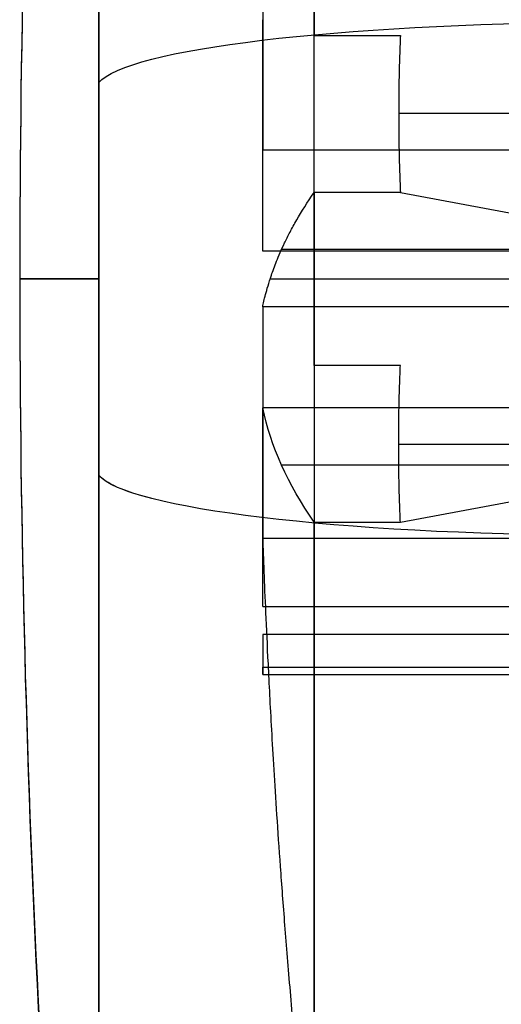
# Model space of a CAD drawing. Units: millimetres. Extents: x -350 to 311, y -41 to 1106.
# Drawn here: x -88 to -82, y -23 to -11 of the extents above; entities that cross this region are included whole.
import ezdxf

# ---------------------------------------------------------------- set-up
doc = ezdxf.new("R2010")
doc.units = ezdxf.units.MM
doc.header["$MEASUREMENT"] = 0
doc.layers.add('Predefinito', color=7, linetype='Continuous', true_color=0x000000)

msp = doc.modelspace()

# ---------------------------------------------------------------- linework, layer by layer
at = {"layer": 'Predefinito'}
for p, q in [((-84.531, -10.923, -335.68), (-83.441, -10.923, -335.68)), ((-73.251, -11.91, -335.518), (-83.463, -11.91, -335.518)), ((-85.181, -12.369, -346.655), (-75.778, -12.369, -346.655)), ((-83.441, -12.906, -335.418), (-84.531, -12.906, -335.418)), ((-83.441, -12.906, -335.418), (-75.778, -14.352, -346.393)), ((-75.778, -13.648, -356.369), (-85.181, -13.648, -356.369)), ((-79.609, -13.629, -340.906), (-84.943, -13.629, -340.906)), ((-84.531, -14, -335.381), (-73.251, -14, -335.381)), ((-84.531, -14, -367.381), (-73.251, -14, -367.381)), ((-75.778, -14.352, -346.393), (-85.181, -14.352, -346.393)), ((-83.441, -15.094, -367.343), (-84.531, -15.094, -367.343)), ((-75.778, -15.631, -356.107), (-85.181, -15.631, -356.107)), ((-83.441, -17.077, -367.082), (-75.778, -15.631, -356.107)), ((-83.463, -16.09, -367.244), (-73.251, -16.09, -367.244)), ((-79.609, -16.354, -361.595), (-84.943, -16.354, -361.595)), ((-84.531, -17.077, -367.082), (-83.441, -17.077, -367.082)), ((-85.181, -17.278, -347.605), (-75.778, -17.278, -347.605)), ((-75.778, -18.144, -354.179), (-85.181, -18.144, -354.179)), ((-75.778, -18.495, -349.192), (-85.181, -18.495, -349.192)), ((-85.181, -18.909, -352.331), (-75.778, -18.909, -352.331)), ((-85.181, -19, -351.381), (-74.501, -19, -351.381))]:
    msp.add_line(p, q, dxfattribs=at)
at = {"layer": 'Predefinito', "extrusion": (1, 2.2246e-15, -2.93077e-16)}
msp.add_arc((-14, -351.381, -87.251), 19, 262.4949, 82.4949, dxfattribs=at)
at = {"layer": 'Predefinito'}
for start, end in [(173.97442, 180), (180, 186.02558)]:
    msp.add_arc((92.749, -14, -351.381), 181, start, end, dxfattribs=at)
at = {"layer": 'Predefinito', "extrusion": (1, 7.02338e-14, 9.55202e-18)}
msp.add_arc((-14, -351.381, -87.251), 19, 0, 172.4949, dxfattribs=at)
at = {"layer": 'Predefinito', "extrusion": (1.06137e-13, 0.130615, 0.991433)}
msp.add_arc((-92.749, -32.016, -350.199), 181, 353.97442, 0, dxfattribs=at)
at = {"layer": 'Predefinito', "extrusion": (1, 7.21157e-14, 9.12259e-15)}
msp.add_arc((-14, -351.381, -87.251), 19, 172.4949, 352.4949, dxfattribs=at)
at = {"layer": 'Predefinito', "extrusion": (1, -8.905e-16, -2.79982e-15)}
msp.add_arc((-14, -351.381, -84.531), 16, 26.0782, 78.9115, dxfattribs=at)
at = {"layer": 'Predefinito', "extrusion": (1, 1.53454e-16, 2.23839e-15)}
msp.add_arc((-14, -351.381, -84.531), 16, 266.0782, 318.9115, dxfattribs=at)
at = {"layer": 'Predefinito', "extrusion": (1, -6.59542e-12, -4.45163e-12)}
msp.add_arc((-14, -351.381, -85.181), 5, 34.0318, 70.9579, dxfattribs=at)
at = {"layer": 'Predefinito', "extrusion": (2.94066e-16, 0.991433, -0.130615)}
msp.add_arc((80.787, -331.882, 32.016), 6.5, 6.0256, 88.6282, dxfattribs=at)
at = {"layer": 'Predefinito', "extrusion": (-2.20865e-18, 0.991433, -0.130615)}
msp.add_arc((80.787, -331.882, 32.016), 6.5, 6.0256, 88.6282, dxfattribs=at)
at = {"layer": 'Predefinito', "extrusion": (1, -8.44058e-13, 1.19252e-11)}
msp.add_arc((-14, -351.381, -85.181), 5, 274.0318, 310.9579, dxfattribs=at)
at = {"layer": 'Predefinito', "extrusion": (1, -2.96613e-15, 3.90769e-16)}
msp.add_arc((-14, -351.381, -87.251), 19, 82.4949, 262.4949, dxfattribs=at)
at = {"layer": 'Predefinito', "extrusion": (1, -5.01251e-15, 3.0367e-14)}
msp.add_arc((-14, -351.381, -84.531), 16, 86.0782, 138.9115, dxfattribs=at)
at = {"layer": 'Predefinito', "extrusion": (5.86198e-14, 0.130615, 0.991433)}
msp.add_arc((-92.749, -32.016, -350.199), 181, 0, 6.02558, dxfattribs=at)
at = {"layer": 'Predefinito', "extrusion": (0, 1, 0)}
for radius, start, end in [(181, 353.97442, 0), (181, 0, 6.02558), (178, 2.46515, 5.15714)]:
    msp.add_arc((-92.749, -351.381, -14), radius, start, end, dxfattribs=at)
at = {"layer": 'Predefinito', "extrusion": (1, 1.86411e-12, -7.33975e-12)}
msp.add_arc((-14, -351.381, -85.181), 5, 94.0318, 130.9579, dxfattribs=at)
at = {"layer": 'Predefinito', "extrusion": (-2.88404e-13, 0.991433, -0.130615)}
msp.add_arc((-92.749, -350.199, 31.016), 177.997, 354.85289, 358.42286, dxfattribs=at)
at = {"layer": 'Predefinito', "extrusion": (1, 9.90677e-12, 6.68783e-12)}
msp.add_arc((-14, -351.381, -85.181), 5, 214.0318, 250.9579, dxfattribs=at)
at = {"layer": 'Predefinito', "extrusion": (-1.07947e-15, 0.991433, -0.130615)}
msp.add_arc((80.787, -368.517, 32.016), 6.5, 271.3718, 353.9744, dxfattribs=at)
at = {"layer": 'Predefinito', "extrusion": (2.20865e-18, 0.991433, -0.130615)}
for start in [271.3718, 333.3238]:
    msp.add_arc((80.787, -368.517, 32.016), 6.5, start, 353.9744, dxfattribs=at)
at = {"layer": 'Predefinito', "extrusion": (1, 0, 0)}
msp.add_arc((-14, -351.381, -84.531), 16, 206.0782, 258.9115, dxfattribs=at)
at = {"layer": 'Predefinito', "extrusion": (1, 7.15294e-12, -3.48599e-12)}
msp.add_arc((-14, -351.381, -85.181), 5, 154.0318, 190.9579, dxfattribs=at)
at = {"layer": 'Predefinito'}
for points, knots in [([(-83.441, -10.923, -335.68), (-83.444, -10.995, -335.665), (-83.447, -11.07, -335.651), (-83.453, -11.226, -335.623), (-83.455, -11.306, -335.609), (-83.459, -11.473, -335.582), (-83.46, -11.558, -335.568), (-83.462, -11.733, -335.542), (-83.463, -11.821, -335.53), (-83.463, -11.91, -335.518)], [3.07905189, 3.07905189, 3.07905189, 3.07905189, 3.09467757, 3.09467757, 3.11030963, 3.11030963, 3.1259486, 3.1259486, 3.14159265, 3.14159265, 3.14159265, 3.14159265]), ([(-83.463, -11.91, -335.518), (-83.463, -12, -335.506), (-83.462, -12.088, -335.495), (-83.46, -12.263, -335.475), (-83.459, -12.349, -335.466), (-83.455, -12.517, -335.45), (-83.453, -12.598, -335.442), (-83.447, -12.756, -335.429), (-83.444, -12.832, -335.423), (-83.441, -12.906, -335.418)], [3.14159265, 3.14159265, 3.14159265, 3.14159265, 3.15723175, 3.15723175, 3.17287077, 3.17287077, 3.18850402, 3.18850402, 3.20413342, 3.20413342, 3.20413342, 3.20413342]), ([(-85.181, -14.352, -346.393), (-85.177, -14.33, -346.233), (-85.172, -14.307, -346.058), (-85.16, -14.256, -345.668), (-85.153, -14.228, -345.454), (-85.136, -14.164, -344.972), (-85.126, -14.129, -344.704), (-85.102, -14.049, -344.095), (-85.088, -14.004, -343.754), (-85.053, -13.901, -342.971), (-85.032, -13.842, -342.528), (-84.991, -13.742, -341.764), (-84.977, -13.706, -341.493), (-84.943, -13.629, -340.912), (-84.925, -13.589, -340.603), (-84.883, -13.502, -339.947), (-84.861, -13.456, -339.598), (-84.81, -13.359, -338.861), (-84.782, -13.308, -338.474), (-84.689, -13.147, -337.248), (-84.617, -13.031, -336.367), (-84.531, -12.906, -335.418)], [-11.09062, -11.09062, -11.09062, -11.09062, -9.705447, -9.705447, -8.320431, -8.320431, -6.935047, -6.935047, -5.549605, -5.549605, -4.164072, -4.164072, -3.470748, -3.470748, -2.777424, -2.777424, -2.084, -2.084, -1.390576, -1.390576, 0, 0, 0, 0]), ([(-83.463, -16.09, -367.244), (-83.463, -16, -367.256), (-83.462, -15.912, -367.266), (-83.46, -15.737, -367.287), (-83.459, -15.651, -367.296), (-83.455, -15.483, -367.312), (-83.453, -15.402, -367.32), (-83.447, -15.244, -367.333), (-83.444, -15.168, -367.338), (-83.441, -15.094, -367.343)], [3.14159265, 3.14159265, 3.14159265, 3.14159265, 3.15723175, 3.15723175, 3.17287077, 3.17287077, 3.18850402, 3.18850402, 3.20413342, 3.20413342, 3.20413342, 3.20413342]), ([(-83.441, -17.077, -367.082), (-83.444, -17.005, -367.096), (-83.447, -16.93, -367.111), (-83.453, -16.774, -367.139), (-83.455, -16.694, -367.153), (-83.459, -16.527, -367.18), (-83.46, -16.442, -367.194), (-83.462, -16.267, -367.22), (-83.463, -16.179, -367.232), (-83.463, -16.09, -367.244)], [3.07905189, 3.07905189, 3.07905189, 3.07905189, 3.09467756, 3.09467756, 3.11030963, 3.11030963, 3.1259486, 3.1259486, 3.14159265, 3.14159265, 3.14159265, 3.14159265]), ([(-85.181, -17.278, -347.605), (-85.177, -17.406, -347.507), (-85.172, -17.546, -347.399), (-85.16, -17.857, -347.16), (-85.153, -18.029, -347.028), (-85.136, -18.415, -346.732), (-85.126, -18.629, -346.568), (-85.102, -19.116, -346.194), (-85.088, -19.389, -345.984), (-85.053, -20.016, -345.503), (-85.032, -20.37, -345.231), (-84.991, -20.981, -344.762), (-84.977, -21.198, -344.596), (-84.943, -21.663, -344.239), (-84.925, -21.91, -344.049), (-84.883, -22.435, -343.647), (-84.861, -22.714, -343.432), (-84.81, -23.304, -342.98), (-84.782, -23.614, -342.742), (-84.689, -24.595, -341.989), (-84.617, -25.3, -341.448), (-84.531, -26.059, -340.865)], [-11.09062, -11.09062, -11.09062, -11.09062, -9.705456, -9.705456, -8.320436, -8.320436, -6.935085, -6.935085, -5.549663, -5.549663, -4.164223, -4.164223, -3.470982, -3.470982, -2.777742, -2.777742, -2.084291, -2.084291, -1.39084, -1.39084, 0, 0, 0, 0])]:
    msp.add_open_spline(points, degree=3, knots=knots, dxfattribs=at)

doc.saveas('drawing.dxf')
